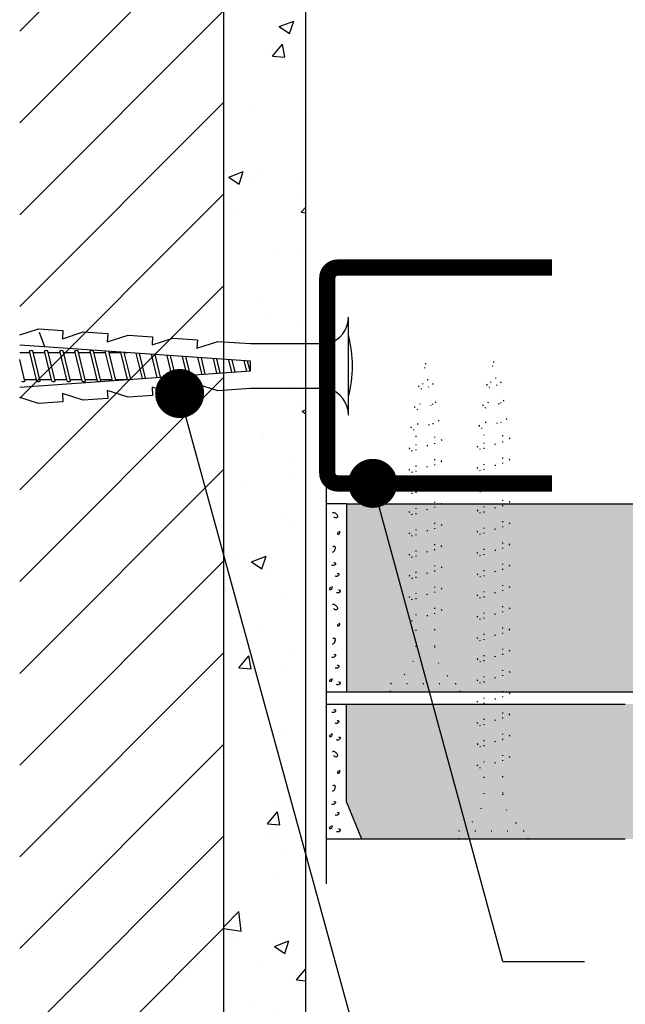
# Model space of a CAD drawing. Extents: x 264 to 973, y 13 to 361.
import ezdxf

# ---------------------------------------------------------------- set-up
doc = ezdxf.new("R2010")
doc.units = 0
doc.header["$LTSCALE"] = 15
doc.linetypes.add('PUNKT2', pattern=[0.125, 0, -0.125])
for name, color, linetype in [('BEPL', 4, 'CONTINUOUS'), ('BEPL1', 1, 'CONTINUOUS'), ('BEPL2', 2, 'CONTINUOUS'), ('BEPL3P', 3, 'PUNKT2'), ('BEPL4', 4, 'CONTINUOUS'), ('BEPL6', 6, 'CONTINUOUS'), ('FLANK7', 7, 'CONTINUOUS'), ('SCHATT20', 141, 'CONTINUOUS'), ('SCHRAFF1', 1, 'CONTINUOUS'), ('TEXT2', 2, 'CONTINUOUS'), ('TEXT7', 7, 'CONTINUOUS'), ('UK', 2, 'CONTINUOUS'), ('UK1', 1, 'CONTINUOUS'), ('UK2', 2, 'CONTINUOUS'), ('UK3', 3, 'CONTINUOUS')]:
    doc.layers.add(name, color=color, linetype=linetype)

# ---------------------------------------------------------------- blocks, each defined once
blk = doc.blocks.new('UD28-27')
at = {"layer": 'UK3', "const_width": 2, "flags": 128}
blk.add_lwpolyline([(-13.19999856010327, 28.50000069115036), (-13.19999993455008, 2.25000069115039, 0.414213562373095), (-11.94999999999993, 1.000000625700537), (11.95000000000005, 0.9999993742994633, 0.4142135623730958), (13.2000000654499, 2.249999308849624), (13.2000014398966, 28.49999930884958)], format="xyb", dxfattribs=at)
blk = doc.blocks.new('HRAK-S18')
at = {"layer": 'BEPL2'}
for q in [(0, 0), (1.863964555562054, -16.50001469516519)]:
    blk.add_line((-6.073738429380221e-06, -11.99998533667816), q, dxfattribs=at)
at = {"layer": 'BEPL4'}
for p, q in [((0, 0), (34.13955762422609, -1.727958283481712e-05)), ((1.863964555562054, -16.50001469516519), (34.13955762422606, -16.50001469516519))]:
    blk.add_line(p, q, dxfattribs=at)
blk = doc.blocks.new('tn35usb1')
at = {"layer": 'BEPL3P'}
for p, q in [((0, 4.25), (0, -4.25)), ((0, 4.25), (1, 4.25)), ((1, 4.25), (1, -4.25)), ((8.999332999999979, 1.999982000000045), (8.684330000000045, 1.684979999999996)), ((8.684341000000018, 1.684987999999976), (9.817474999999945, -1.685010000000148)), ((8.999366000000009, 1.99998800000003), (9.181231000000025, 1.68498899999986)), ((11.59932400000002, 1.999982000000045), (11.28432199999997, 1.684979999999996)), ((11.28433299999995, 1.684987999999976), (12.41746599999999, -1.685011000000031)), ((11.59935700000005, 1.99998800000003), (11.78122199999996, 1.68498899999986)), ((14.19931499999996, 1.999982000000045), (13.88431300000002, 1.684979999999996)), ((13.88432399999999, 1.684987000000092), (15.01745700000004, -1.685011000000031)), ((14.19934799999999, 1.999988999999914), (14.381213, 1.68498899999986)), ((16.799306, 1.999982000000045), (16.48430399999995, 1.684979999999996)), ((16.48431500000004, 1.684987000000092), (17.61744899999997, -1.685011000000031)), ((16.79933900000003, 1.999988999999914), (16.98120400000005, 1.68498899999986)), ((19.39929700000005, 1.999982000000045), (19.084295, 1.684979999999996)), ((19.08431299999995, 1.68498899999986), (20.217446, -1.685010000000148)), ((19.39932999999996, 1.999988999999914), (19.58119499999998, 1.68498899999986)), ((21.99928999999999, 1.99999200000002), (21.68428699999995, 1.684989999999971)), ((21.68430800000001, 1.684992999999849), (22.81744200000005, -1.685006000000158)), ((21.99932000000003, 1.999992999999904), (22.18118600000005, 1.684993999999961)), ((24.59929100000002, 2.000001999999995), (24.28428899999997, 1.684999999999945)), ((24.28430600000004, 1.684995000000072), (25.41743899999997, -1.685003999999935)), ((24.59931599999995, 1.99999600000001), (24.78118099999997, 1.684995999999956)), ((27.19930200000001, 2.000001999999995), (26.88429999999996, 1.684999999999945)), ((26.88430399999995, 1.684995999999956), (28.01743699999999, -1.685002000000168)), ((27.19931099999999, 1.999998000000005), (27.381176, 1.684999000000062)), ((29.79929199999994, 2.000001999999995), (29.48429000000001, 1.684999999999945)), ((29.48430099999998, 1.684999000000062), (30.61743500000002, -1.684999999999945)), ((29.79929299999994, 1.999992999999904), (29.98115799999996, 1.684992999999849)), ((32.35966199999998, 1.7882239999999), (32.04466000000004, 1.473222000000078)), ((32.04466900000002, 1.473228999999947), (32.98873300000005, -1.334468000000015)), ((32.35966499999997, 1.78822799999989), (32.54152799999999, 1.473233000000164)), ((34.87159799999997, 1.31793800000014), (34.55660700000001, 1.002946999999949)), ((34.87160899999994, 1.317937000000029), (35.05347099999997, 1.002942999999959)), ((5.5, 1.124999000000116), (8.872632677183736, 1.124999000000116)), ((9.369505136348582, 1.124999000000116), (11.47262445514188, 1.124999000000116)), ((11.96949585598058, 1.124999000000116), (14.07261517477338, 1.124999000000116)), ((14.56948763393727, 1.124999000000116), (16.67260634094205, 1.124999000000116)), ((17.16947851973915, 1.124999000000116), (19.27260479138319, 1.124999000000116)), ((19.76947613634863, 1.124999000000116), (21.87260346386599, 1.124999000000116)), ((22.36947297890138, 1.124999000000116), (24.47259980883141, 1.124999000000116)), ((24.96947053718776, 1.124999000000116), (27.07259820094631, 1.124999000000116)), ((27.56946915379678, 1.124999000000116), (29.6725963199689, 1.124999000000116)), ((30.16945114507266, 1.124999000000116), (31.19933200000005, 1.124999000000116)), ((31.19934500000002, 1.125), (32.20398312785939, 0.9994202340176214)), ((32.72263613009566, 0.9345886087381098), (34.66106219297259, 0.6922853508785757)), ((34.556609, 1.002934999999979), (35.21799599999999, -0.9640669999998863)), ((35.17973202987621, 0.6274516212656462), (37.11815808801126, 0.3851483639988477)), ((37.38355600000002, 0.8476519999999255), (37.06855399999997, 0.5326500000001033)), ((37.06856400000006, 0.5326439999998911), (37.46045900000004, -0.6328739999999016)), ((37.38355200000003, 0.8476479999999356), (37.56542100000004, 0.5326410000000124)), ((37.63681021583837, 0.3203168480204811), (40.19934275967728, 2.800407265419852e-07)), ((40.19934275967728, 2.800407265419852e-07), (37.84352934967765, -0.2944765755337698)), ((9.629176261739536, -1.125), (5.5, -1.125)), ((12.22916714754839, -1.125), (10.12604782875508, -1.125)), ((14.82915809167337, -1.125), (12.72603877288057, -1.125)), ((17.42914992549785, -1.125), (15.32602965868801, -1.125)), ((20.0291474837897, -1.125), (17.92602143663914, -1.125)), ((22.62914615627249, -1.125), (20.52601882875514, -1.125)), ((25.22914250123783, -1.125), (23.1260150036522, -1.125)), ((27.8291411178463, -1.125), (25.7260134540878, -1.125)), ((30.4291396800311, -1.125), (28.32601184620328, -1.125)), ((31.19931599999997, -1.125), (30.92599383747916, -1.125)), ((32.84896726914388, -0.9187972157866093), (31.19933000000005, -1.125001999999995)), ((35.10783389145367, -0.6364387160529341), (33.32578042080269, -0.8591955355342368)), ((35.399866, -1.279069000000163), (35.21799599999999, -0.9640620000000126)), ((35.39985600000002, -1.279064999999946), (35.71485799999996, -0.9640629999998964)), ((37.36671641613312, -0.3540782285218416), (35.58466295055013, -0.5768350473696435)), ((37.64232400000005, -0.9478810000000522), (37.46045500000005, -0.6328739999999016)), ((37.64231099999997, -0.9478770000000623), (37.95731300000002, -0.6328739999999016)), ((9.999364000000014, -2.00000399999999), (9.81749400000001, -1.684996999999839)), ((9.999343999999951, -1.999972999999954), (10.314345, -1.684971000000132)), ((12.59935499999995, -2.00000399999999), (12.41748600000005, -1.684996999999839)), ((12.599335, -1.999972999999954), (12.91433700000005, -1.684971000000132)), ((15.19934599999999, -2.00000399999999), (15.01747699999999, -1.684996999999839)), ((15.19932700000004, -1.999972999999954), (15.51432899999998, -1.684971000000132)), ((17.79933700000004, -2.00000399999999), (17.61746800000003, -1.684996999999839)), ((17.79931899999997, -1.999972999999954), (18.11432100000002, -1.684971000000132)), ((20.39932799999997, -2.00000399999999), (20.21745899999996, -1.684996999999839)), ((20.39931000000001, -1.999972999999954), (20.71431199999995, -1.684970000000021)), ((22.99931900000004, -2), (22.81744900000003, -1.684992999999849)), ((22.99930299999996, -1.999982000000045), (23.31430500000001, -1.684979000000112)), ((25.59931399999996, -1.999998000000005), (25.41744399999995, -1.684991000000082)), ((25.59930299999998, -1.999990000000025), (25.91430500000003, -1.684987999999976)), ((28.19930899999999, -1.99999600000001), (28.01743999999999, -1.684987999999976)), ((28.19930400000001, -1.999999000000116), (28.51430599999994, -1.684996999999839)), ((30.79928699999996, -1.999994000000015), (30.61742500000005, -1.684999999999945)), ((30.79929299999994, -1.999996999999894), (31.11429499999999, -1.684993999999961)), ((33.17058999999997, -1.649478000000045), (32.98871999999997, -1.334471000000121)), ((33.17059699999995, -1.649472999999944), (33.48558800000003, -1.33448199999998)), ((0, -4.25), (1, -4.25))]:
    blk.add_line(p, q, dxfattribs=at)
for centre, start, end in [((5.580636000000027, 6.043615999999929), 201.383669, 269.060897), ((5.580636000000027, -6.043615999999929), 90.93915799999999, 158.616386)]:
    blk.add_arc(centre, 4.919277, start, end, dxfattribs=at)
blk = doc.blocks.new('tn55usb1')
at = {"layer": 'BEPL3P'}
for p, q in [((0, 4.25), (0, -4.25)), ((0, 4.25), (1, 4.25)), ((1, 4.25), (1, -4.25)), ((8.999999000000003, 2), (8.684999000000062, 1.684999999999945)), ((8.684999000000062, 1.684999999999945), (9.818132999999989, -1.684999000000062)), ((8.999998000000005, 2), (9.181863000000021, 1.684999999999945)), ((11.59999900000003, 2), (11.28499899999997, 1.684999999999945)), ((11.28499899999997, 1.684999999999945), (12.41813200000001, -1.68499799999995)), ((11.59999800000003, 2), (11.78186299999993, 1.684999999999945)), ((14.19999800000005, 2), (13.884998, 1.684999999999945)), ((13.884998, 1.685001000000057), (15.01813100000004, -1.684999000000062)), ((14.19999699999994, 2), (14.38186199999996, 1.684999999999945)), ((16.79998599999999, 2), (16.48498599999994, 1.684999999999945)), ((16.48498700000005, 1.685001000000057), (17.61812099999997, -1.684999000000062)), ((16.79998599999999, 2), (16.98185100000001, 1.684999999999945)), ((19.08497, 1.68499799999995), (20.21810299999993, -1.685001000000057)), ((19.39997799999992, 2), (19.08497699999998, 1.684999999999945)), ((19.39997599999992, 2), (19.58184099999994, 1.684999000000062)), ((21.99996499999997, 1.99999600000001), (21.68496299999993, 1.684993999999961)), ((21.68496800000003, 1.684999999999945), (22.81810100000007, -1.684999000000062)), ((21.99995699999999, 1.999995000000126), (22.18182300000001, 1.684995000000072)), ((24.28495099999998, 1.684996999999839), (25.41808400000002, -1.685001000000057)), ((24.59995400000003, 1.99999600000001), (24.28495199999998, 1.684993999999961)), ((24.59995300000003, 1.999996999999894), (24.78181799999993, 1.684996999999839)), ((27.19993799999997, 2.000001999999995), (26.88493599999993, 1.684999999999945)), ((26.88494800000001, 1.684999999999945), (28.01808200000005, -1.684999000000062)), ((27.19994799999995, 2), (27.38181299999997, 1.684999999999945)), ((29.79992800000002, 2.000001999999995), (29.48492599999997, 1.684999999999945)), ((29.48493099999996, 1.684996999999839), (30.618065, -1.685001000000057)), ((29.79993000000002, 1.999994000000015), (29.98179499999992, 1.684995000000072)), ((32.39991800000007, 2.000001999999995), (32.08491600000002, 1.684999999999945)), ((32.08492899999999, 1.684999999999945), (33.21806199999992, -1.684999999999945)), ((32.39992499999994, 1.999996999999894), (32.58178999999996, 1.684996999999839)), ((34.999908, 2.000001999999995), (34.68490599999996, 1.684999999999945)), ((34.68491199999994, 1.684996999999839), (35.81804499999998, -1.685002000000168)), ((34.99991899999998, 2), (35.18178399999999, 1.685001000000057)), ((37.59989700000006, 2.000001999999995), (37.28489500000001, 1.684999999999945)), ((37.28490899999997, 1.684999999999945), (38.41804300000001, -1.684999999999945)), ((37.59989999999993, 1.999996999999894), (37.78176200000007, 1.685003000000052)), ((40.19987699999992, 2.000001999999995), (39.88487499999999, 1.684999999999945)), ((39.88488999999995, 1.684999000000062), (41.01802399999999, -1.684999999999945)), ((40.199891, 2.000000999999884), (40.38175300000002, 1.685007000000041)), ((42.79986699999997, 2.000001999999995), (42.48486500000003, 1.684999999999945)), ((42.48487300000001, 1.684995999999956), (43.61800200000007, -1.684989999999971)), ((42.79986899999997, 2.000003000000106), (42.98173799999997, 1.684995999999956)), ((45.08487099999993, 1.684999000000062), (46.21800199999998, -1.684993999999961)), ((45.39986799999999, 1.999991000000136), (45.08487600000003, 1.684999999999945)), ((45.39986799999999, 1.999999000000116), (45.58173000000001, 1.685005000000046)), ((47.68485399999999, 1.684995999999956), (48.81798199999994, -1.68498899999986)), ((47.99985699999993, 1.999991000000136), (47.68486599999996, 1.684999999999945)), ((47.99985900000004, 2.00000799999998), (48.18172900000004, 1.685001000000057)), ((50.55388299999995, 1.788234999999986), (50.23888100000001, 1.473233000000164)), ((50.23889399999998, 1.473227999999835), (51.18295800000001, -1.334468999999899)), ((50.55388099999995, 1.788226000000122), (50.73574199999998, 1.473232000000053)), ((53.06583000000003, 1.31793800000014), (52.75082799999998, 1.002935999999863)), ((53.06583700000001, 1.317945000000009), (53.24770600000002, 1.002938000000086)), ((5.5, 1.124999000000116), (8.873294656210572, 1.124999000000116)), ((9.370159490038077, 1.124999000000116), (11.47329454591212, 1.124999000000116)), ((11.97015849003801, 1.124999000000116), (14.07329377040532, 1.124999000000116)), ((14.57015749003803, 1.124999000000116), (16.67328293657805, 1.124999000000116)), ((17.17013876168155, 1.124999000000116), (19.27326481755536, 1.124999000000116)), ((19.77013649003802, 1.124999000000116), (21.8732634900381, 1.124999000000116)), ((22.37011876168155, 1.124999000000116), (24.47324553718775, 1.124999000000116)), ((24.97011620967077, 1.124999000000116), (27.07324365621054, 1.124999000000116)), ((27.57009848131397, 1.124999000000116), (29.67322570335935, 1.124999000000116)), ((30.17009620967073, 1.124999000000116), (32.27322443416402, 1.124999000000116)), ((32.77007848131397, 1.124999000000116), (34.87320648131394, 1.124999000000116)), ((35.37007660033644, 1.124999000000116), (37.47320460033642, 1.124999000000116)), ((37.97005903477499, 1.124999000000116), (40.07318720094628, 1.124999000000116)), ((40.57003920094638, 1.124999000000116), (42.67316720674534, 1.124999000000116)), ((43.17003715669612, 1.124999000000116), (45.27316615669609, 1.124999000000116)), ((45.7700191450727, 1.124999000000116), (47.87314809644725, 1.124999000000116)), ((48.3700171566961, 1.124999000000116), (49.393561, 1.124999000000116)), ((49.39356899999998, 1.125000999999884), (50.39820746974602, 0.9994211912819005)), ((50.91685943509646, 0.9345896956132355), (52.85528659316832, 0.6922863008547775)), ((52.75083399999996, 1.002934000000096), (53.41221899999996, -0.9640610000001288)), ((53.37395521209687, 0.627452723488849), (55.3123819738689, 0.3851493782678699)), ((55.57777699999999, 0.8476409999998396), (55.26278600000003, 0.5326500000001033)), ((55.26278600000003, 0.5326500000001033), (55.654684, -0.632872000000134)), ((55.57778699999997, 0.8476419999999507), (55.75964899999999, 0.532647999999881)), ((55.83103351384991, 0.3203179357703844), (58.393574759678, 2.800425661808263e-07)), ((58.393574759678, 2.800425661808263e-07), (56.03775334967737, -0.2944775755329916)), ((9.629838016272686, -1.125), (5.5, -1.125)), ((12.22983746281216, -1.125), (10.1267021824445, -1.125)), ((14.82983623831841, -1.125), (12.72670118244451, -1.125)), ((17.42982607214656, -1.125), (15.32670018244454, -1.125)), ((20.02980750996179, -1.125), (17.92668122959457, -1.125)), ((22.62980618244461, -1.125), (20.52667918244452, -1.125)), ((25.2297884540878, -1.125), (23.12666122959465, -1.125)), ((27.82978701627273, -1.125), (25.72665912657076, -1.125)), ((30.42976928791527, -1.125), (28.3266411737204, -1.125)), ((33.02976690207709, -1.125), (30.92663912657065, -1.125)), ((35.62974917372045, -1.125), (33.52662117372048, -1.125)), ((38.22974773590506, -1.125), (36.126619735905, -1.125)), ((40.82973011784627, -1.125), (38.7266012840191, -1.125)), ((43.42971014694489, -1.125), (41.3265821178463, -1.125)), ((46.02970886075192, -1.125), (43.92657986075195, -1.125)), ((48.62969059348274, -1.125), (46.52656183747913, -1.125)), ((49.39354600000004, -1.125), (49.12655986075193, -1.125)), ((51.04319222880892, -0.918798095828286), (49.39355400000002, -1.125003000000106)), ((53.30205913400665, -0.6364395607332818), (51.52000444862195, -0.8591965320566403)), ((53.59409399999995, -1.279062999999951), (53.41223200000004, -0.9640690000001086)), ((53.59408699999997, -1.279072000000042), (53.90908900000002, -0.9640699999999924)), ((55.56094196391762, -0.3540790350479136), (53.77888644898263, -0.576836110065118)), ((55.836552, -0.9478749999998399), (55.654683, -0.6328680000001441)), ((55.83654200000003, -0.9478840000001583), (56.15154399999997, -0.6328809999999976)), ((9.999999000000003, -1.999999000000116), (9.818132999999989, -1.68499799999995)), ((9.999997000000008, -1.999999000000116), (10.31499800000006, -1.68499799999995)), ((12.59999800000003, -2), (12.41813200000001, -1.684999000000062)), ((12.59999700000003, -1.999999000000116), (12.91499699999997, -1.68499799999995)), ((15.19999699999994, -1.999999000000116), (15.01813199999992, -1.684999000000062)), ((15.19999499999994, -1.999999000000116), (15.514996, -1.68499799999995)), ((17.79998599999999, -1.999999000000116), (17.61811999999998, -1.68499799999995)), ((17.79998399999999, -1.999999000000116), (18.11498499999993, -1.68499799999995)), ((20.39997700000004, -1.999999000000116), (20.21811100000002, -1.68499799999995)), ((20.39997500000004, -1.999999000000116), (20.71497499999998, -1.68499799999995)), ((22.99995899999999, -2.00000399999999), (22.81809299999998, -1.685003999999935)), ((22.999955, -1.999988999999914), (23.31495500000005, -1.684987999999976)), ((25.59995400000003, -2.000000999999884), (25.41808800000001, -1.685001000000057)), ((25.59995000000004, -2.000003000000106), (25.91495199999997, -1.685001000000057)), ((28.19994900000006, -1.999999000000116), (28.01808299999993, -1.68499799999995)), ((28.19993999999997, -2.000000999999884), (28.51494200000002, -1.684999000000062)), ((30.79992399999992, -1.999992999999904), (30.61806200000001, -1.684999000000062)), ((30.79992900000002, -1.999999000000116), (31.11493100000007, -1.684996999999839)), ((33.39992299999994, -1.999996999999894), (33.21805399999994, -1.684989999999971)), ((33.39991899999995, -1.999996999999894), (33.714921, -1.684993999999961)), ((35.99991399999999, -1.99998800000003), (35.81805299999996, -1.684993999999961)), ((35.999909, -1.999995000000126), (36.31491099999994, -1.684991999999966)), ((38.59989999999993, -2), (38.41803099999993, -1.684992999999849)), ((38.59989900000005, -1.999992999999904), (38.91489999999999, -1.684989999999971)), ((41.199891, -1.99999600000001), (41.018021, -1.68498899999986)), ((41.19988900000001, -1.999999000000116), (41.51487999999997, -1.685007999999925)), ((43.79986899999997, -1.999995000000126), (43.61800699999994, -1.685001000000057)), ((43.79986799999997, -2.00000799999998), (44.11487000000002, -1.685006000000158)), ((46.39986799999999, -1.999999000000116), (46.21799799999999, -1.684991999999966)), ((46.39985700000002, -2.000005999999985), (46.71485900000007, -1.685003999999935)), ((48.99985900000004, -1.999990000000025), (48.81799700000001, -1.684995999999956)), ((48.99984699999995, -2.00000399999999), (49.314849, -1.685001000000057)), ((51.36481800000004, -1.64947200000006), (51.18294800000003, -1.334464999999909)), ((51.36481800000004, -1.649469999999837), (51.67981899999997, -1.334467000000132)), ((0, -4.25), (1, -4.25))]:
    blk.add_line(p, q, dxfattribs=at)
for centre, start, end in [((5.580636000000027, 6.043615999999929), 201.383669, 269.060897), ((5.580636000000027, -6.043615999999929), 90.93915799999999, 158.616386)]:
    blk.add_arc(centre, 4.919277, start, end, dxfattribs=at)
blk = doc.blocks.new('67')
at = {"layer": 'BEPL2'}
h = blk.add_hatch(dxfattribs=at)
h.set_pattern_fill('AR-CONC', color=256, scale=0.1, style=0)
h.set_pattern_definition([(50, (0, 0), (18.2184668996004, -1.593908553890309), [1.905, -20.955]), (355, (0, 0), (-3.524282597566699, 19.105664288218), [1.524, -16.764]), (100.451, (1.5182, -0.132825), (14.69425016659592, 17.51166878202919), [1.619, -17.809]), (46.18420000000001, (0, 5.08), (27.10790408921299, -4.204232793272715), [2.8575, -31.4325]), (96.6356, (2.25899, 4.72965), (23.74042344662372, 24.74255558900492), [2.4285, -26.7135]), (351.1840000000001, (0, 5.08), (23.74046058139339, 24.74251178605977), [2.286, -25.146]), (21, (2.54, 3.81), (15.16148798353833, -10.22655185167625), [1.905, -20.955]), (326.0000000000001, (2.54, 3.81), (6.180202834764708, 18.41879661223193), [1.524, -16.764]), (71.4514, (3.80345, 2.95779), (21.34164907701245, 8.192285771605745), [1.619, -17.809]), (37.50000000000001, (0, 0), (0.3088603250591817, 8.455503887315311), [0, -16.5608, 0, -17.018, 0, -16.8275]), (7.499999999999999, (0, 0), (6.681966251030575, 10.01805748181195), [0, -9.7028, 0, -16.1798, 0, -6.413500000000001]), (327.5, (-5.6642, 0), (13.55905951668714, -0.5728743992673458), [0, -6.350000000000001, 0, -19.812, 0, -26.289]), (317.5, (-8.2042, 0), (14.81291813860181, 2.542649103333302), [0, -8.255, 0, -13.1572, 0, -18.669])])
h.paths.add_polyline_path([(114.9999999999982, 566.9999999999999), (104.9999999999982, 566.9999999999999), (104.9999999999982, 346.9999999999999), (114.9999999999982, 346.9999999999999)])
at = {"layer": 'SCHATT20'}
h = blk.add_hatch(color=256, dxfattribs=at)
h.paths.add_polyline_path([(419.9999999999982, 447.9659959947223), (119.980397963247, 447.9659959947224), (119.980397963247, 424.9659935992221), (419.9999999999982, 424.9659935992221)])
h.paths.add_polyline_path([(419.9999999999982, 423.4659763196395), (154.1199555874737, 423.4659763196395), (119.980397963247, 423.4659935992221), (119.9803918895086, 411.466008262544), (121.8443625188091, 406.9659789040569), (154.1199555874731, 406.9659789040569), (419.9999999999982, 406.9659789040568)])
at = {"layer": 'SCHRAFF1'}
h = blk.add_hatch(dxfattribs=at)
h.set_pattern_fill('ANSI31', color=256, scale=2.5, style=0)
h.set_pattern_definition([(45, (0, 0), (-5.61266007566822, 5.612660075668221), [])])
h.paths.add_polyline_path([(104.9999999999982, 566.9999999999999), (79.99999999999818, 566.9999999999999), (79.99999999999818, 346.9999999999999), (104.9999999999982, 346.9999999999999)])
at = {"layer": 'BEPL1'}
blk.add_line((114.9999999999982, 346.9999999999999), (114.9999999999982, 566.9999999999999), dxfattribs=at)
at = {"layer": 'BEPL2'}
for p, q in [((119.980397963247, 447.9659959947224), (117.5019684914187, 447.9659959947224)), ((119.980397963247, 447.9659959947224), (119.980397963247, 424.9659935992221)), ((117.5019684914187, 424.9659935992221), (119.980397963247, 424.9659935992221)), ((117.5019684914187, 423.4659935992221), (119.980397963247, 423.4659935992221)), ((117.5019684914187, 406.9659789040569), (121.8443625188102, 406.9659789040569))]:
    blk.add_line(p, q, dxfattribs=at)
for points in [[(118.2941225303857, 446.8947939947224), (118.3226305303851, 446.9086849947224), (118.3526985303852, 446.9190309947224), (118.3834775303858, 446.9245639947225), (118.4447695303843, 446.9190579947225), (118.5046355303839, 446.8967149947224), (118.5621885303863, 446.8650239947223), (118.6517405303839, 446.8049989947225), (118.7313795303853, 446.7365909947224), (118.8002255303854, 446.6566649947225), (118.8505485303849, 446.5740319947225), (118.8831425303852, 446.4834839947224), (118.8895815303858, 446.3887819947225), (118.8843975303844, 446.3571569947225), (118.8746945303847, 446.3269159947225), (118.8597965303852, 446.2994879947227), (118.7872525303846, 446.2430699947225), (118.6896045303856, 446.2231019947225), (118.5917295303861, 446.2399479947225), (118.5299615303848, 446.2768219947224), (118.4809655303852, 446.3287039947226), (118.4430485303856, 446.3887819947225)], [(119.0016716271693, 444.5249384721413), (118.9304346271692, 444.448745472141), (118.87686162717, 444.359065472141), (118.8827756271694, 444.286809472141), (118.9058446271702, 444.2710104721413), (118.9370456271699, 444.2611274721411), (118.9718866271705, 444.257054472141), (119.0436916271701, 444.2666854721414), (119.1053596271704, 444.297864472141), (119.150597627171, 444.3463494721412), (119.1786086271695, 444.4305164721412), (119.1753966271699, 444.5244004721411), (119.150597627171, 444.6142324721412)], [(118.3295936076865, 442.6794769947222), (118.3853096076873, 442.7356769947227), (118.4492846076864, 442.7824479947225), (118.508304607687, 442.7985419947225), (118.5620906076856, 442.7512849947224), (118.5900206076858, 442.6500439947225), (118.5976606076856, 442.5306429947226), (118.5837526076866, 442.3897609947225), (118.5439456076874, 442.2730919947224), (118.4785196076864, 442.1734499947223), (118.4095316076873, 442.1031839947226), (118.3288186076879, 442.0425059947223), (118.2404826076872, 441.9948609947222)], [(118.4382474914182, 440.7982209947226), (118.5190974914185, 440.7825649947225), (118.5963574914185, 440.7540099947227), (118.6467434914175, 440.7089269947222), (118.6432584914182, 440.6166079947224), (118.5724324914172, 440.5163989947226), (118.4680324914189, 440.4410429947224), (118.3768894914192, 440.4158699947224), (118.2871814914197, 440.4195359947224), (118.2002104914191, 440.4410429947224)], [(118.8659228237484, 439.4683354538851), (118.9467728237487, 439.452679453885), (119.0240328237487, 439.4241244538852), (119.0744188237495, 439.3790414538847), (119.0709338237484, 439.2867224538849), (119.0001078237492, 439.1865134538851), (118.895707823749, 439.1111574538849), (118.8045648237476, 439.0859844538849), (118.7148568237481, 439.0896504538849), (118.6278858237474, 439.1111574538849)], [(118.0512844914174, 437.7487108869394), (117.9800474914173, 437.6725178869391), (117.926474491418, 437.582837886939), (117.9323884914174, 437.5105818869391), (117.9554574914182, 437.4947828869393), (117.986658491418, 437.4848998869392), (118.0214994914186, 437.4808268869391), (118.0933044914182, 437.4904578869395), (118.1549724914184, 437.5216368869391), (118.2002104914191, 437.5701218869393), (118.2282214914176, 437.6542888869393), (118.2250094914179, 437.7481728869392), (118.2002104914191, 437.8380048869393)], [(119.0188965279613, 437.4377025996167), (119.0997465279615, 437.4220465996167), (119.1770065279616, 437.3934915996168), (119.2273925279605, 437.3484085996164), (119.2239075279613, 437.2560895996165), (119.1530815279602, 437.1558805996168), (119.0486815279619, 437.0805245996165), (118.9575385279622, 437.0553515996165), (118.8678305279627, 437.0590175996166), (118.7808595279621, 437.0805245996165)], [(118.2941225303857, 435.6517066042919), (118.3226305303851, 435.665597604292), (118.3526985303852, 435.675943604292), (118.3834775303858, 435.681476604292), (118.4447695303843, 435.675970604292), (118.5046355303839, 435.653627604292), (118.5621885303863, 435.6219366042918), (118.6517405303839, 435.561911604292), (118.7313795303853, 435.493503604292), (118.8002255303854, 435.4135776042921), (118.8505485303849, 435.3309446042921), (118.8831425303852, 435.240396604292), (118.8895815303858, 435.1456946042921), (118.8843975303844, 435.114069604292), (118.8746945303847, 435.0838286042921), (118.8597965303852, 435.0564006042922), (118.7872525303846, 434.9999826042921), (118.6896045303856, 434.980014604292), (118.5917295303861, 434.996860604292), (118.5299615303848, 435.0337346042919), (118.4809655303852, 435.0856166042921), (118.4430485303856, 435.1456946042921)], [(119.0016716271693, 433.2818510817109), (118.9304346271692, 433.2056580817106), (118.87686162717, 433.1159780817105), (118.8827756271694, 433.0437220817106), (118.9058446271702, 433.0279230817108), (118.9370456271699, 433.0180400817106), (118.9718866271705, 433.0139670817106), (119.0436916271701, 433.0235980817109), (119.1053596271704, 433.0547770817105), (119.150597627171, 433.1032620817108), (119.1786086271695, 433.1874290817108), (119.1753966271699, 433.2813130817107), (119.150597627171, 433.3711450817108)], [(118.3295936076865, 431.4363896042918), (118.3853096076873, 431.4925896042922), (118.4492846076864, 431.539360604292), (118.508304607687, 431.5554546042921), (118.5620906076856, 431.5081976042919), (118.5900206076858, 431.4069566042921), (118.5976606076856, 431.2875556042922), (118.5837526076866, 431.146673604292), (118.5439456076874, 431.030004604292), (118.4785196076864, 430.9303626042919), (118.4095316076873, 430.8600966042922), (118.3288186076879, 430.7994186042919), (118.2404826076872, 430.7517736042918)], [(118.4382474914182, 429.5551336042921), (118.5190974914185, 429.5394776042921), (118.5963574914185, 429.5109226042922), (118.6467434914175, 429.4658396042918), (118.6432584914182, 429.3735206042919), (118.5724324914172, 429.2733116042922), (118.4680324914189, 429.1979556042919), (118.3768894914192, 429.1727826042919), (118.2871814914197, 429.176448604292), (118.2002104914191, 429.1979556042919)], [(118.8659228237484, 428.2252480634546), (118.9467728237487, 428.2095920634546), (119.0240328237487, 428.1810370634547), (119.0744188237495, 428.1359540634543), (119.0709338237484, 428.0436350634544), (119.0001078237492, 427.9434260634547), (118.895707823749, 427.8680700634544), (118.8045648237476, 427.8428970634544), (118.7148568237481, 427.8465630634545), (118.6278858237474, 427.8680700634544)], [(118.0512844914174, 426.505623496509), (117.9800474914173, 426.4294304965086), (117.926474491418, 426.3397504965086), (117.9323884914174, 426.2674944965087), (117.9554574914182, 426.2516954965089), (117.986658491418, 426.2418124965087), (118.0214994914186, 426.2377394965087), (118.0933044914182, 426.247370496509), (118.1549724914184, 426.2785494965086), (118.2002104914191, 426.3270344965089), (118.2282214914176, 426.4112014965089), (118.2250094914179, 426.5050854965087), (118.2002104914191, 426.5949174965089)], [(119.0188965279613, 426.1946152091863), (119.0997465279615, 426.1789592091862), (119.1770065279616, 426.1504042091864), (119.2273925279605, 426.1053212091859), (119.2239075279613, 426.0130022091861), (119.1530815279602, 425.9127932091864), (119.0486815279619, 425.8374372091861), (118.9575385279622, 425.8122642091861), (118.8678305279627, 425.8159302091861), (118.7808595279621, 425.8374372091861)], [(118.4382474914182, 422.7982062995574), (118.5190974914185, 422.7825502995573), (118.5963574914185, 422.7539952995575), (118.6467434914193, 422.708912299557), (118.6432584914201, 422.6165932995572), (118.572432491419, 422.5163842995574), (118.4680324914189, 422.4410282995572), (118.3768894914192, 422.4158552995572), (118.2871814914197, 422.4195212995572), (118.2002104914191, 422.4410282995572)], [(118.8659228237502, 421.4683207587199), (118.9467728237487, 421.4526647587198), (119.0240328237487, 421.42410975872), (119.0744188237495, 421.3790267587195), (119.0709338237484, 421.2867077587197), (119.0001078237492, 421.1864987587199), (118.895707823749, 421.1111427587197), (118.8045648237494, 421.0859697587197), (118.7148568237481, 421.0896357587197), (118.6278858237492, 421.1111427587197)], [(118.0512844914192, 419.7486961917742), (117.9800474914191, 419.6725031917739), (117.9264744914199, 419.5828231917739), (117.9323884914193, 419.5105671917739), (117.95545749142, 419.4947681917741), (117.986658491418, 419.484885191774), (118.0214994914186, 419.4808121917739), (118.0933044914182, 419.4904431917743), (118.1549724914203, 419.5216221917739), (118.2002104914191, 419.5701071917741), (118.2282214914176, 419.6542741917741), (118.2250094914179, 419.748158191774), (118.2002104914191, 419.8379901917741)], [(119.0188965279613, 419.4376879044515), (119.0997465279615, 419.4220319044515), (119.1770065279616, 419.3934769044516), (119.2273925279624, 419.3483939044512), (119.2239075279631, 419.2560749044513), (119.1530815279621, 419.1558659044516), (119.0486815279619, 419.0805099044513), (118.9575385279622, 419.0553369044513), (118.8678305279627, 419.0590029044514), (118.7808595279621, 419.0805099044513)], [(118.2941225303857, 417.6516919091267), (118.3226305303851, 417.6655829091268), (118.3526985303852, 417.6759289091268), (118.3834775303858, 417.6814619091268), (118.4447695303843, 417.6759559091269), (118.5046355303857, 417.6536129091268), (118.5621885303863, 417.6219219091266), (118.6517405303857, 417.5618969091269), (118.7313795303853, 417.4934889091268), (118.8002255303854, 417.4135629091269), (118.8505485303849, 417.3309299091269), (118.8831425303852, 417.2403819091268), (118.8895815303858, 417.1456799091269), (118.8843975303844, 417.1140549091268), (118.8746945303847, 417.0838139091269), (118.8597965303852, 417.056385909127), (118.7872525303846, 416.9999679091269), (118.6896045303856, 416.9799999091268), (118.5917295303861, 416.9968459091268), (118.5299615303866, 417.0337199091267), (118.4809655303852, 417.0856019091269), (118.4430485303856, 417.1456799091269)], [(119.0016716271712, 415.2818363865457), (118.9304346271711, 415.2056433865454), (118.8768616271718, 415.1159633865453), (118.8827756271712, 415.0437073865454), (118.905844627172, 415.0279083865456), (118.9370456271699, 415.0180253865454), (118.9718866271705, 415.0139523865454), (119.0436916271701, 415.0235833865457), (119.1053596271722, 415.0547623865453), (119.150597627171, 415.1032473865456), (119.1786086271695, 415.1874143865456), (119.1753966271699, 415.2812983865455), (119.150597627171, 415.3711303865456)], [(118.3295936076884, 413.4363749091266), (118.3853096076873, 413.492574909127), (118.4492846076882, 413.5393459091268), (118.508304607687, 413.5554399091269), (118.5620906076874, 413.5081829091267), (118.5900206076858, 413.4069419091269), (118.5976606076874, 413.287540909127), (118.5837526076884, 413.1466589091268), (118.5439456076874, 413.0299899091268), (118.4785196076864, 412.9303479091267), (118.4095316076873, 412.860081909127), (118.3288186076879, 412.7994039091267), (118.2404826076872, 412.7517589091266)], [(118.4382474914182, 411.5551189091269), (118.5190974914185, 411.5394629091269), (118.5963574914185, 411.510907909127), (118.6467434914193, 411.4658249091266), (118.6432584914201, 411.3735059091267), (118.572432491419, 411.273296909127), (118.4680324914189, 411.1979409091267), (118.3768894914192, 411.1727679091267), (118.2871814914197, 411.1764339091268), (118.2002104914191, 411.1979409091267)], [(118.8659228237502, 410.2252333682894), (118.9467728237487, 410.2095773682894), (119.0240328237487, 410.1810223682895), (119.0744188237495, 410.1359393682891), (119.0709338237484, 410.0436203682892), (119.0001078237492, 409.9434113682895), (118.895707823749, 409.8680553682892), (118.8045648237494, 409.8428823682892), (118.7148568237481, 409.8465483682893), (118.6278858237492, 409.8680553682892)], [(118.0512844914192, 408.5056088013438), (117.9800474914191, 408.4294158013435), (117.9264744914199, 408.3397358013434), (117.9323884914193, 408.2674798013435), (117.95545749142, 408.2516808013437), (117.986658491418, 408.2417978013435), (118.0214994914186, 408.2377248013435), (118.0933044914182, 408.2473558013438), (118.1549724914203, 408.2785348013434), (118.2002104914191, 408.3270198013437), (118.2282214914176, 408.4111868013437), (118.2250094914179, 408.5050708013435), (118.2002104914191, 408.5949028013437)], [(119.0188965279613, 408.1946005140211), (119.0997465279615, 408.1789445140211), (119.1770065279616, 408.1503895140212), (119.2273925279624, 408.1053065140208), (119.2239075279631, 408.0129875140209), (119.1530815279621, 407.9127785140212), (119.0486815279619, 407.8374225140209), (118.9575385279622, 407.8122495140209), (118.8678305279627, 407.815915514021), (118.7808595279621, 407.8374225140209)]]:
    blk.add_lwpolyline(points, dxfattribs=at)
at = {"layer": 'BEPL4'}
for p, q in [((119.980397963247, 447.9659959947224), (419.9999999999982, 447.9659959947224)), ((119.980397963247, 424.9659935992221), (419.9999999999982, 424.9659935992221))]:
    blk.add_line(p, q, dxfattribs=at)
at = {"layer": 'BEPL6'}
blk.add_line((117.5019684914187, 451.4659959947224), (117.5019684914187, 401.4659959947224), dxfattribs=at)
at = {"layer": 'FLANK7'}
blk.add_line((104.9999999999982, 346.9999999999999), (104.9999999999982, 566.9999999999999), dxfattribs=at)
at = {"layer": 'TEXT2'}
for p, q in [((83.07176284301931, 467.1704909924655), (82.4352661598532, 468.9392599347492)), ((129.6047267839279, 351.9659789040569), (99.5771307776431, 461.460413332596)), ((139.1199555874737, 391.9659789040569), (123.2095477633975, 450.4659971435216)), ((139.1199555874737, 391.9659789040569), (149.1199555874737, 391.9659789040569))]:
    blk.add_line(p, q, dxfattribs=at)
at = {"layer": 'TEXT7', "const_width": 3, "flags": 128}
for points in [[(98.0771307776431, 461.460413332596, 1), (101.0771307776431, 461.460413332596, 1)], [(121.7095477633975, 450.4659971435216, 1), (124.7095477633975, 450.4659971435216, 1)]]:
    blk.add_lwpolyline(points, format="xyb", close=True, dxfattribs=at)
at = {"layer": 'UK1'}
for p, q in [((79.99999999999818, 466.4659926194926), (81.23543908335887, 466.4659926841804)), ((82.09071026661695, 462.9659947289618), (81.18656807288426, 466.6660146816215)), ((82.50248926661698, 462.9659957505227), (81.59835907288834, 466.6659637031825)), ((81.64722808335682, 466.4659927057413), (83.09258608335767, 466.4659927814204)), ((83.94785426661656, 462.965993826202), (83.04371107288353, 466.666014778861)), ((84.35963226661806, 462.9659948477628), (83.45550207288579, 466.6659638004224)), ((83.50437508335744, 466.4659928029813), (84.94973308335648, 466.4659928786604)), ((85.80499726661765, 462.9659939234415), (84.90085507288495, 466.6660138761007)), ((86.21677626661585, 462.9659949450023), (85.31264607288722, 466.6659628976621)), ((85.36152208335807, 466.4659929002213), (86.80688008335892, 466.4659929759003)), ((87.66215626661688, 462.9659970206825), (86.75801307288384, 466.6660169733417)), ((88.07393426661838, 462.965997042243), (87.16980507288645, 466.6659659949026)), ((87.21866908335687, 466.4659929974613), (88.66402808335806, 466.4659930731403)), ((89.51931426661577, 462.9659991179232), (88.61517207288307, 466.6660190705824)), ((89.93109326661761, 462.9660001394835), (89.02696307288716, 466.6659680921433)), ((89.0758160833575, 466.4659930947013), (90.52117508335687, 466.4659931703803)), ((91.35816226269344, 463.040935214205), (90.4755690735783, 466.6527661679924)), ((91.76302326121186, 463.0692462354035), (90.89450707511241, 466.6234711899277)), ((90.93296408335846, 466.4659931919413), (92.37832208335749, 466.4659932676203)), ((93.1841202560081, 463.1686193098116), (92.3650140804948, 466.5206432669237)), ((93.58898125452652, 463.1969303310101), (92.78395208202892, 466.4913492888589)), ((92.79011108335726, 466.4659932891817), (93.14657108335632, 466.4659933078455)), ((95.01007824932276, 463.2963024054187), (94.25445908741494, 466.3885213658544)), ((95.41493924784118, 463.3246134266172), (94.67339708894906, 466.3592263877898)), ((80.64534526661737, 462.9659956532831), (79.99999999999818, 465.6069392048283)), ((96.83603724263776, 463.4239865010258), (96.14390409433145, 466.2563984647858)), ((97.24089724115584, 463.4522965222239), (96.56284109586522, 466.2271034867211)), ((98.66199523595242, 463.5516695966325), (98.03334910124977, 466.1242755637167)), ((99.06685623446901, 463.579980617831), (98.45228610278355, 466.0949805856525)), ((100.4879532292671, 463.6793546922394), (99.92279310816775, 465.992156662648)), ((100.8928132277833, 463.7076657134379), (100.3417301097015, 465.9628616845833)), ((102.31389522258, 463.8070377878456), (101.8122221150861, 465.8600337615779)), ((102.7187562210984, 463.8353478090443), (102.2311591166199, 465.8307387835138)), ((104.1398392158935, 463.9347188834516), (103.7016511220045, 465.7279108605084)), ((104.5446952144139, 463.9630279046499), (104.1205841235369, 465.6986148824434)), ((105.96578120921, 464.0623999790577), (105.5910801289228, 465.5957879594388)), ((106.3706412077281, 464.0907110002562), (106.0100171304566, 465.5664929813742)), ((107.7917272025243, 464.1900830746644), (107.4805121358386, 465.4636660583691)), ((108.1965882010427, 464.2183940958629), (107.8994501373727, 465.4343710803045)), ((80.59646225614597, 463.1659926507235), (82.04183525614462, 463.165992726403)), ((82.45360925614477, 463.1659927479635), (83.89898225614525, 463.165992823643)), ((84.3107562561454, 463.1659928452035), (85.7561302561462, 463.165992920883)), ((86.16790325614602, 463.1659929424435), (87.61327725614501, 463.165993018123)), ((88.02505025614482, 463.1659930396835), (89.47042425614382, 463.165993115363)), ((89.88219825614397, 463.1659931369235), (91.32757125614626, 463.165993212603)), ((91.73934525614641, 463.1659932341635), (93.14657125614576, 463.1659933078457))]:
    blk.add_line(p, q, dxfattribs=at)
for centre, start, end in [((81.39239109369373, 466.268585692398), 62.61238600003065, 117.3875480000146), ((83.24953809369435, 466.268585789638), 62.61238600003065, 117.3875480000146), ((85.10668509369316, 466.268585886878), 62.61238600003065, 117.3875480000146), ((86.96383209369378, 466.268585984118), 62.61238600003065, 117.3875480000146), ((88.8209790936944, 466.268586081358), 62.61238600003065, 117.3875480000146), ((80.43943324580869, 463.3633996425013), 242.6123799999875, 297.3875449999873), ((82.29658124580783, 463.3633997397413), 242.6123799999875, 297.3875449999873), ((84.15372824581027, 463.3633998369813), 242.6123799999875, 297.3875449999873), ((86.01087524580907, 463.3633999342213), 242.6123799999875, 297.3875449999873), ((87.86802224580788, 463.3634000314613), 242.6123799999875, 297.3875449999873), ((89.72516924581032, 463.3634001287013), 242.6123799999875, 297.3875449999873)]:
    blk.add_arc(centre, 0.447572, start, end, dxfattribs=at)
at = {"layer": 'UK2'}
blk.add_line((120.2373464839093, 458.8159947263156), (120.2373458555921, 470.8159947263156), dxfattribs=at)
at = {"layer": 'UK2', "flags": 128}
blk.add_lwpolyline([(117.7373492683455, 467.5659962251797, 0.3401218295709417), (120.2373458555921, 470.8159959000485)], format="xyb", dxfattribs=at)
at = {"layer": 'UK2'}
for points in [[(79.99999999999818, 468.6409171924096), (82.30070782008079, 469.3796563560135), (85.29340787217006, 469.1703869015208), (85.2236530138307, 468.1728384775328), (87.78728226307976, 468.99599964161), (90.78000996184528, 468.7867271839331), (90.71025500307042, 467.7891783236468), (93.2738853860119, 468.6123388517507), (96.26661298193176, 468.4030674712106), (96.19685706385462, 467.4055181927241), (98.76048629616525, 468.2286791677437), (101.753184002022, 468.0194097584871), (101.6834282078253, 467.0218479510439), (104.2470880751371, 467.8450183041531), (108.2373327250625, 467.5659940979962), (112.6499993742964, 467.5659943290428)], [(112.6499993742964, 467.5659943290428), (117.7373460257604, 467.5659945954156), (117.737346313741, 462.0659945954156), (112.6499993742964, 462.0659943290428)], [(79.99999999999818, 462.2466959603602), (108.2373462008927, 464.2212439581434), (108.2373461386105, 465.4107442378503), (79.99999999999818, 467.3852892997596)], [(112.6499993742964, 462.0659943290428), (108.2373330130413, 462.0659940979962), (104.2470900346725, 461.7869695888247), (101.6834283672888, 462.6101405815951), (101.7531843374818, 461.612577758487), (98.7604892109648, 461.4033082146678), (96.19684183428762, 462.2264749031764), (96.26659735756948, 461.2289184712098), (93.2738854797226, 461.0196478748529), (90.71023979072379, 461.8428145261677), (90.77999531147543, 460.8452591303984), (87.7873128263218, 460.6359895194481), (85.22365248662572, 461.4591598749893), (85.29340839434553, 460.4615989453176), (82.30070817291562, 460.2523291640563), (79.99999999999818, 460.991067730696)]]:
    blk.add_lwpolyline(points, dxfattribs=at)
for centre, radius, start, end in [((106.424847169752, 464.8159940030945), 14.312499, 344.8107210000077, 15.18932599999695), ((116.8748474839103, 458.8159945502551), 3.362499, 2.300001273682756e-05, 75.13715000001643)]:
    blk.add_arc(centre, radius, start, end, dxfattribs=at)
at = {"layer": 'BEPL', "rotation": 90}
for name, p in [('tn35usb1', (129.649999588888, 424.9659935992221)), ('tn55usb1', (137.982159053141, 406.9659789040569))]:
    blk.add_blockref(name, p, dxfattribs=at)
at = {"layer": 'UK', "rotation": 270}
blk.add_blockref('UD28-27', (116.6499999999978, 463.6659974346193), dxfattribs=at)
at = {"layer": 'UK'}
blk.add_blockref('HRAK-S18', (119.980397963247, 423.4659935992221), dxfattribs=at)

msp = doc.modelspace()

# ---------------------------------------------------------------- block references
at = {"layer": 'UK'}
msp.add_blockref('67', (193.5341536939221, -209.8094092451103), dxfattribs=at)

doc.saveas('drawing.dxf')
